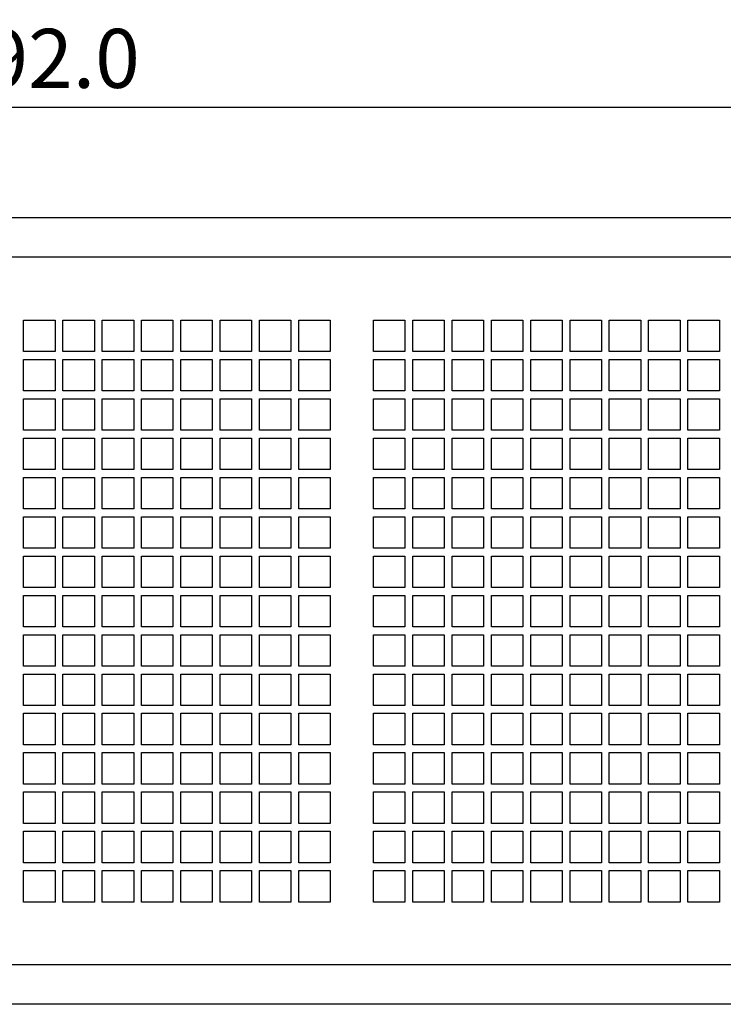
# Model space of a CAD drawing. Extents: x 733 to 1982, y 1100 to 1997.
# Drawn here: x 1361 to 1540, y 1345 to 1596 of the extents above; entities that cross this region are included whole.
import ezdxf

# ---------------------------------------------------------------- set-up
doc = ezdxf.new("R2010")
doc.units = 0
doc.header["$MEASUREMENT"] = 0
doc.layers.get('0').update_dxf_attribs({"linetype": 'CONTINUOUS'})
doc.layers.get('Defpoints').update_dxf_attribs({"linetype": 'CONTINUOUS'})
doc.layers.add('名称、寸法', color=7, linetype='CONTINUOUS')
doc.styles.get("Standard").update_dxf_attribs({"font": 'txt.shx', "bigfont": 'bigfont.shx'})
doc.dimstyles.get("Standard").update_dxf_attribs({"dimtxt": 15, "dimasz": 10, "dimexe": 5, "dimexo": 10, "dimgap": 5, "dimtad": 1, "dimdec": 1, "dimzin": 0, "dimdsep": 46, "dimtxsty": 'Standard', "dimcen": 0.09, "dimadec": 0, "dimazin": 0, "dimtfac": 1, "dimtdec": 1, "dimtofl": 0, "dimtmove": 0, "dimatfit": 3, "dimfxl": 1, "dimtolj": 1, "dimtzin": 0, "dimarcsym": 0})

# ---------------------------------------------------------------- blocks, each defined once
blk = doc.blocks.new('*D2')
at = {"layer": 'Defpoints', "color": 0, "linetype": 'Continuous', "transparency": 16777216}
for p in [(1019.97, 1573.56), (1019.97, 1545.5), (1711.97, 1545.5)]:
    blk.add_point(p, dxfattribs=at)
at = {"layer": '名称、寸法', "color": 0, "linetype": 'Continuous', "lineweight": -2, "transparency": 16777216}
for p, q in [((1019.97, 1555.5), (1019.97, 1578.56)), ((1711.97, 1555.5), (1711.97, 1578.56)), ((1701.97, 1573.56), (1029.97, 1573.56))]:
    blk.add_line(p, q, dxfattribs=at)
at = {"layer": '名称、寸法', "color": 0, "linetype": 'Continuous', "transparency": 16777216}
for points in [[(1029.97, 1575.22), (1029.97, 1571.89), (1019.97, 1573.56)], [(1701.97, 1575.22), (1701.97, 1571.89), (1711.97, 1573.56)]]:
    blk.add_solid(points, dxfattribs=at)
at = {"layer": '名称、寸法', "color": 0, "linetype": 'Continuous', "transparency": 16777216, "insert": (1365.97, 1586.06), "char_height": 15, "attachment_point": 5}
blk.add_mtext('\\A1;692.0', dxfattribs=at)

msp = doc.modelspace()

# ---------------------------------------------------------------- linework, layer by layer
at = {"linetype": 'Continuous'}
for p, q in [((1706.97, 1545.5), (1024.97, 1545.5)), ((1706.97, 1535.5), (1024.97, 1535.5)), ((1706.97, 1355.5), (1024.97, 1355.5)), ((1706.97, 1345.5), (1024.97, 1345.5))]:
    msp.add_line(p, q, dxfattribs=at)
for points in [[(1361.97, 1519.5), (1369.97, 1519.5), (1369.97, 1511.5), (1361.97, 1511.5)], [(1371.97, 1519.5), (1379.97, 1519.5), (1379.97, 1511.5), (1371.97, 1511.5)], [(1381.97, 1519.5), (1389.97, 1519.5), (1389.97, 1511.5), (1381.97, 1511.5)], [(1391.97, 1519.5), (1399.97, 1519.5), (1399.97, 1511.5), (1391.97, 1511.5)], [(1401.97, 1519.5), (1409.97, 1519.5), (1409.97, 1511.5), (1401.97, 1511.5)], [(1411.97, 1519.5), (1419.97, 1519.5), (1419.97, 1511.5), (1411.97, 1511.5)], [(1421.97, 1519.5), (1429.97, 1519.5), (1429.97, 1511.5), (1421.97, 1511.5)], [(1431.97, 1519.5), (1439.97, 1519.5), (1439.97, 1511.5), (1431.97, 1511.5)], [(1450.97, 1519.5), (1458.97, 1519.5), (1458.97, 1511.5), (1450.97, 1511.5)], [(1460.97, 1519.5), (1468.97, 1519.5), (1468.97, 1511.5), (1460.97, 1511.5)], [(1470.97, 1519.5), (1478.97, 1519.5), (1478.97, 1511.5), (1470.97, 1511.5)], [(1480.97, 1519.5), (1488.97, 1519.5), (1488.97, 1511.5), (1480.97, 1511.5)], [(1490.97, 1519.5), (1498.97, 1519.5), (1498.97, 1511.5), (1490.97, 1511.5)], [(1500.97, 1519.5), (1508.97, 1519.5), (1508.97, 1511.5), (1500.97, 1511.5)], [(1510.97, 1519.5), (1518.97, 1519.5), (1518.97, 1511.5), (1510.97, 1511.5)], [(1520.97, 1519.5), (1528.97, 1519.5), (1528.97, 1511.5), (1520.97, 1511.5)], [(1530.97, 1519.5), (1538.97, 1519.5), (1538.97, 1511.5), (1530.97, 1511.5)], [(1361.97, 1509.5), (1369.97, 1509.5), (1369.97, 1501.5), (1361.97, 1501.5)], [(1371.97, 1509.5), (1379.97, 1509.5), (1379.97, 1501.5), (1371.97, 1501.5)], [(1381.97, 1509.5), (1389.97, 1509.5), (1389.97, 1501.5), (1381.97, 1501.5)], [(1391.97, 1509.5), (1399.97, 1509.5), (1399.97, 1501.5), (1391.97, 1501.5)], [(1401.97, 1509.5), (1409.97, 1509.5), (1409.97, 1501.5), (1401.97, 1501.5)], [(1411.97, 1509.5), (1419.97, 1509.5), (1419.97, 1501.5), (1411.97, 1501.5)], [(1421.97, 1509.5), (1429.97, 1509.5), (1429.97, 1501.5), (1421.97, 1501.5)], [(1431.97, 1509.5), (1439.97, 1509.5), (1439.97, 1501.5), (1431.97, 1501.5)], [(1450.97, 1509.5), (1458.97, 1509.5), (1458.97, 1501.5), (1450.97, 1501.5)], [(1460.97, 1509.5), (1468.97, 1509.5), (1468.97, 1501.5), (1460.97, 1501.5)], [(1470.97, 1509.5), (1478.97, 1509.5), (1478.97, 1501.5), (1470.97, 1501.5)], [(1480.97, 1509.5), (1488.97, 1509.5), (1488.97, 1501.5), (1480.97, 1501.5)], [(1490.97, 1509.5), (1498.97, 1509.5), (1498.97, 1501.5), (1490.97, 1501.5)], [(1500.97, 1509.5), (1508.97, 1509.5), (1508.97, 1501.5), (1500.97, 1501.5)], [(1510.97, 1509.5), (1518.97, 1509.5), (1518.97, 1501.5), (1510.97, 1501.5)], [(1520.97, 1509.5), (1528.97, 1509.5), (1528.97, 1501.5), (1520.97, 1501.5)], [(1530.97, 1509.5), (1538.97, 1509.5), (1538.97, 1501.5), (1530.97, 1501.5)], [(1361.97, 1499.5), (1369.97, 1499.5), (1369.97, 1491.5), (1361.97, 1491.5)], [(1371.97, 1499.5), (1379.97, 1499.5), (1379.97, 1491.5), (1371.97, 1491.5)], [(1381.97, 1499.5), (1389.97, 1499.5), (1389.97, 1491.5), (1381.97, 1491.5)], [(1391.97, 1499.5), (1399.97, 1499.5), (1399.97, 1491.5), (1391.97, 1491.5)], [(1401.97, 1499.5), (1409.97, 1499.5), (1409.97, 1491.5), (1401.97, 1491.5)], [(1411.97, 1499.5), (1419.97, 1499.5), (1419.97, 1491.5), (1411.97, 1491.5)], [(1421.97, 1499.5), (1429.97, 1499.5), (1429.97, 1491.5), (1421.97, 1491.5)], [(1431.97, 1499.5), (1439.97, 1499.5), (1439.97, 1491.5), (1431.97, 1491.5)], [(1450.97, 1499.5), (1458.97, 1499.5), (1458.97, 1491.5), (1450.97, 1491.5)], [(1460.97, 1499.5), (1468.97, 1499.5), (1468.97, 1491.5), (1460.97, 1491.5)], [(1470.97, 1499.5), (1478.97, 1499.5), (1478.97, 1491.5), (1470.97, 1491.5)], [(1480.97, 1499.5), (1488.97, 1499.5), (1488.97, 1491.5), (1480.97, 1491.5)], [(1490.97, 1499.5), (1498.97, 1499.5), (1498.97, 1491.5), (1490.97, 1491.5)], [(1500.97, 1499.5), (1508.97, 1499.5), (1508.97, 1491.5), (1500.97, 1491.5)], [(1510.97, 1499.5), (1518.97, 1499.5), (1518.97, 1491.5), (1510.97, 1491.5)], [(1520.97, 1499.5), (1528.97, 1499.5), (1528.97, 1491.5), (1520.97, 1491.5)], [(1530.97, 1499.5), (1538.97, 1499.5), (1538.97, 1491.5), (1530.97, 1491.5)], [(1361.97, 1489.5), (1369.97, 1489.5), (1369.97, 1481.5), (1361.97, 1481.5)], [(1371.97, 1489.5), (1379.97, 1489.5), (1379.97, 1481.5), (1371.97, 1481.5)], [(1381.97, 1489.5), (1389.97, 1489.5), (1389.97, 1481.5), (1381.97, 1481.5)], [(1391.97, 1489.5), (1399.97, 1489.5), (1399.97, 1481.5), (1391.97, 1481.5)], [(1401.97, 1489.5), (1409.97, 1489.5), (1409.97, 1481.5), (1401.97, 1481.5)], [(1411.97, 1489.5), (1419.97, 1489.5), (1419.97, 1481.5), (1411.97, 1481.5)], [(1421.97, 1489.5), (1429.97, 1489.5), (1429.97, 1481.5), (1421.97, 1481.5)], [(1431.97, 1489.5), (1439.97, 1489.5), (1439.97, 1481.5), (1431.97, 1481.5)], [(1450.97, 1489.5), (1458.97, 1489.5), (1458.97, 1481.5), (1450.97, 1481.5)], [(1460.97, 1489.5), (1468.97, 1489.5), (1468.97, 1481.5), (1460.97, 1481.5)], [(1470.97, 1489.5), (1478.97, 1489.5), (1478.97, 1481.5), (1470.97, 1481.5)], [(1480.97, 1489.5), (1488.97, 1489.5), (1488.97, 1481.5), (1480.97, 1481.5)], [(1490.97, 1489.5), (1498.97, 1489.5), (1498.97, 1481.5), (1490.97, 1481.5)], [(1500.97, 1489.5), (1508.97, 1489.5), (1508.97, 1481.5), (1500.97, 1481.5)], [(1510.97, 1489.5), (1518.97, 1489.5), (1518.97, 1481.5), (1510.97, 1481.5)], [(1520.97, 1489.5), (1528.97, 1489.5), (1528.97, 1481.5), (1520.97, 1481.5)], [(1530.97, 1489.5), (1538.97, 1489.5), (1538.97, 1481.5), (1530.97, 1481.5)], [(1361.97, 1479.5), (1369.97, 1479.5), (1369.97, 1471.5), (1361.97, 1471.5)], [(1371.97, 1479.5), (1379.97, 1479.5), (1379.97, 1471.5), (1371.97, 1471.5)], [(1381.97, 1479.5), (1389.97, 1479.5), (1389.97, 1471.5), (1381.97, 1471.5)], [(1391.97, 1479.5), (1399.97, 1479.5), (1399.97, 1471.5), (1391.97, 1471.5)], [(1401.97, 1479.5), (1409.97, 1479.5), (1409.97, 1471.5), (1401.97, 1471.5)], [(1411.97, 1479.5), (1419.97, 1479.5), (1419.97, 1471.5), (1411.97, 1471.5)], [(1421.97, 1479.5), (1429.97, 1479.5), (1429.97, 1471.5), (1421.97, 1471.5)], [(1431.97, 1479.5), (1439.97, 1479.5), (1439.97, 1471.5), (1431.97, 1471.5)], [(1450.97, 1479.5), (1458.97, 1479.5), (1458.97, 1471.5), (1450.97, 1471.5)], [(1460.97, 1479.5), (1468.97, 1479.5), (1468.97, 1471.5), (1460.97, 1471.5)], [(1470.97, 1479.5), (1478.97, 1479.5), (1478.97, 1471.5), (1470.97, 1471.5)], [(1480.97, 1479.5), (1488.97, 1479.5), (1488.97, 1471.5), (1480.97, 1471.5)], [(1490.97, 1479.5), (1498.97, 1479.5), (1498.97, 1471.5), (1490.97, 1471.5)], [(1500.97, 1479.5), (1508.97, 1479.5), (1508.97, 1471.5), (1500.97, 1471.5)], [(1510.97, 1479.5), (1518.97, 1479.5), (1518.97, 1471.5), (1510.97, 1471.5)], [(1520.97, 1479.5), (1528.97, 1479.5), (1528.97, 1471.5), (1520.97, 1471.5)], [(1530.97, 1479.5), (1538.97, 1479.5), (1538.97, 1471.5), (1530.97, 1471.5)], [(1361.97, 1469.5), (1369.97, 1469.5), (1369.97, 1461.5), (1361.97, 1461.5)], [(1371.97, 1469.5), (1379.97, 1469.5), (1379.97, 1461.5), (1371.97, 1461.5)], [(1381.97, 1469.5), (1389.97, 1469.5), (1389.97, 1461.5), (1381.97, 1461.5)], [(1391.97, 1469.5), (1399.97, 1469.5), (1399.97, 1461.5), (1391.97, 1461.5)], [(1401.97, 1469.5), (1409.97, 1469.5), (1409.97, 1461.5), (1401.97, 1461.5)], [(1411.97, 1469.5), (1419.97, 1469.5), (1419.97, 1461.5), (1411.97, 1461.5)], [(1421.97, 1469.5), (1429.97, 1469.5), (1429.97, 1461.5), (1421.97, 1461.5)], [(1431.97, 1469.5), (1439.97, 1469.5), (1439.97, 1461.5), (1431.97, 1461.5)], [(1450.97, 1469.5), (1458.97, 1469.5), (1458.97, 1461.5), (1450.97, 1461.5)], [(1460.97, 1469.5), (1468.97, 1469.5), (1468.97, 1461.5), (1460.97, 1461.5)], [(1470.97, 1469.5), (1478.97, 1469.5), (1478.97, 1461.5), (1470.97, 1461.5)], [(1480.97, 1469.5), (1488.97, 1469.5), (1488.97, 1461.5), (1480.97, 1461.5)], [(1490.97, 1469.5), (1498.97, 1469.5), (1498.97, 1461.5), (1490.97, 1461.5)], [(1500.97, 1469.5), (1508.97, 1469.5), (1508.97, 1461.5), (1500.97, 1461.5)], [(1510.97, 1469.5), (1518.97, 1469.5), (1518.97, 1461.5), (1510.97, 1461.5)], [(1520.97, 1469.5), (1528.97, 1469.5), (1528.97, 1461.5), (1520.97, 1461.5)], [(1530.97, 1469.5), (1538.97, 1469.5), (1538.97, 1461.5), (1530.97, 1461.5)], [(1361.97, 1459.5), (1369.97, 1459.5), (1369.97, 1451.5), (1361.97, 1451.5)], [(1371.97, 1459.5), (1379.97, 1459.5), (1379.97, 1451.5), (1371.97, 1451.5)], [(1381.97, 1459.5), (1389.97, 1459.5), (1389.97, 1451.5), (1381.97, 1451.5)], [(1391.97, 1459.5), (1399.97, 1459.5), (1399.97, 1451.5), (1391.97, 1451.5)], [(1401.97, 1459.5), (1409.97, 1459.5), (1409.97, 1451.5), (1401.97, 1451.5)], [(1411.97, 1459.5), (1419.97, 1459.5), (1419.97, 1451.5), (1411.97, 1451.5)], [(1421.97, 1459.5), (1429.97, 1459.5), (1429.97, 1451.5), (1421.97, 1451.5)], [(1431.97, 1459.5), (1439.97, 1459.5), (1439.97, 1451.5), (1431.97, 1451.5)], [(1450.97, 1459.5), (1458.97, 1459.5), (1458.97, 1451.5), (1450.97, 1451.5)], [(1460.97, 1459.5), (1468.97, 1459.5), (1468.97, 1451.5), (1460.97, 1451.5)], [(1470.97, 1459.5), (1478.97, 1459.5), (1478.97, 1451.5), (1470.97, 1451.5)], [(1480.97, 1459.5), (1488.97, 1459.5), (1488.97, 1451.5), (1480.97, 1451.5)], [(1490.97, 1459.5), (1498.97, 1459.5), (1498.97, 1451.5), (1490.97, 1451.5)], [(1500.97, 1459.5), (1508.97, 1459.5), (1508.97, 1451.5), (1500.97, 1451.5)], [(1510.97, 1459.5), (1518.97, 1459.5), (1518.97, 1451.5), (1510.97, 1451.5)], [(1520.97, 1459.5), (1528.97, 1459.5), (1528.97, 1451.5), (1520.97, 1451.5)], [(1530.97, 1459.5), (1538.97, 1459.5), (1538.97, 1451.5), (1530.97, 1451.5)], [(1361.97, 1449.5), (1369.97, 1449.5), (1369.97, 1441.5), (1361.97, 1441.5)], [(1371.97, 1449.5), (1379.97, 1449.5), (1379.97, 1441.5), (1371.97, 1441.5)], [(1381.97, 1449.5), (1389.97, 1449.5), (1389.97, 1441.5), (1381.97, 1441.5)], [(1391.97, 1449.5), (1399.97, 1449.5), (1399.97, 1441.5), (1391.97, 1441.5)], [(1401.97, 1449.5), (1409.97, 1449.5), (1409.97, 1441.5), (1401.97, 1441.5)], [(1411.97, 1449.5), (1419.97, 1449.5), (1419.97, 1441.5), (1411.97, 1441.5)], [(1421.97, 1449.5), (1429.97, 1449.5), (1429.97, 1441.5), (1421.97, 1441.5)], [(1431.97, 1449.5), (1439.97, 1449.5), (1439.97, 1441.5), (1431.97, 1441.5)], [(1450.97, 1449.5), (1458.97, 1449.5), (1458.97, 1441.5), (1450.97, 1441.5)], [(1460.97, 1449.5), (1468.97, 1449.5), (1468.97, 1441.5), (1460.97, 1441.5)], [(1470.97, 1449.5), (1478.97, 1449.5), (1478.97, 1441.5), (1470.97, 1441.5)], [(1480.97, 1449.5), (1488.97, 1449.5), (1488.97, 1441.5), (1480.97, 1441.5)], [(1490.97, 1449.5), (1498.97, 1449.5), (1498.97, 1441.5), (1490.97, 1441.5)], [(1500.97, 1449.5), (1508.97, 1449.5), (1508.97, 1441.5), (1500.97, 1441.5)], [(1510.97, 1449.5), (1518.97, 1449.5), (1518.97, 1441.5), (1510.97, 1441.5)], [(1520.97, 1449.5), (1528.97, 1449.5), (1528.97, 1441.5), (1520.97, 1441.5)], [(1530.97, 1449.5), (1538.97, 1449.5), (1538.97, 1441.5), (1530.97, 1441.5)], [(1361.97, 1439.5), (1369.97, 1439.5), (1369.97, 1431.5), (1361.97, 1431.5)], [(1371.97, 1439.5), (1379.97, 1439.5), (1379.97, 1431.5), (1371.97, 1431.5)], [(1381.97, 1439.5), (1389.97, 1439.5), (1389.97, 1431.5), (1381.97, 1431.5)], [(1391.97, 1439.5), (1399.97, 1439.5), (1399.97, 1431.5), (1391.97, 1431.5)], [(1401.97, 1439.5), (1409.97, 1439.5), (1409.97, 1431.5), (1401.97, 1431.5)], [(1411.97, 1439.5), (1419.97, 1439.5), (1419.97, 1431.5), (1411.97, 1431.5)], [(1421.97, 1439.5), (1429.97, 1439.5), (1429.97, 1431.5), (1421.97, 1431.5)], [(1431.97, 1439.5), (1439.97, 1439.5), (1439.97, 1431.5), (1431.97, 1431.5)], [(1450.97, 1439.5), (1458.97, 1439.5), (1458.97, 1431.5), (1450.97, 1431.5)], [(1460.97, 1439.5), (1468.97, 1439.5), (1468.97, 1431.5), (1460.97, 1431.5)], [(1470.97, 1439.5), (1478.97, 1439.5), (1478.97, 1431.5), (1470.97, 1431.5)], [(1480.97, 1439.5), (1488.97, 1439.5), (1488.97, 1431.5), (1480.97, 1431.5)], [(1490.97, 1439.5), (1498.97, 1439.5), (1498.97, 1431.5), (1490.97, 1431.5)], [(1500.97, 1439.5), (1508.97, 1439.5), (1508.97, 1431.5), (1500.97, 1431.5)], [(1510.97, 1439.5), (1518.97, 1439.5), (1518.97, 1431.5), (1510.97, 1431.5)], [(1520.97, 1439.5), (1528.97, 1439.5), (1528.97, 1431.5), (1520.97, 1431.5)], [(1530.97, 1439.5), (1538.97, 1439.5), (1538.97, 1431.5), (1530.97, 1431.5)], [(1361.97, 1429.5), (1369.97, 1429.5), (1369.97, 1421.5), (1361.97, 1421.5)], [(1371.97, 1429.5), (1379.97, 1429.5), (1379.97, 1421.5), (1371.97, 1421.5)], [(1381.97, 1429.5), (1389.97, 1429.5), (1389.97, 1421.5), (1381.97, 1421.5)], [(1391.97, 1429.5), (1399.97, 1429.5), (1399.97, 1421.5), (1391.97, 1421.5)], [(1401.97, 1429.5), (1409.97, 1429.5), (1409.97, 1421.5), (1401.97, 1421.5)], [(1411.97, 1429.5), (1419.97, 1429.5), (1419.97, 1421.5), (1411.97, 1421.5)], [(1421.97, 1429.5), (1429.97, 1429.5), (1429.97, 1421.5), (1421.97, 1421.5)], [(1431.97, 1429.5), (1439.97, 1429.5), (1439.97, 1421.5), (1431.97, 1421.5)], [(1450.97, 1429.5), (1458.97, 1429.5), (1458.97, 1421.5), (1450.97, 1421.5)], [(1460.97, 1429.5), (1468.97, 1429.5), (1468.97, 1421.5), (1460.97, 1421.5)], [(1470.97, 1429.5), (1478.97, 1429.5), (1478.97, 1421.5), (1470.97, 1421.5)], [(1480.97, 1429.5), (1488.97, 1429.5), (1488.97, 1421.5), (1480.97, 1421.5)], [(1490.97, 1429.5), (1498.97, 1429.5), (1498.97, 1421.5), (1490.97, 1421.5)], [(1500.97, 1429.5), (1508.97, 1429.5), (1508.97, 1421.5), (1500.97, 1421.5)], [(1510.97, 1429.5), (1518.97, 1429.5), (1518.97, 1421.5), (1510.97, 1421.5)], [(1520.97, 1429.5), (1528.97, 1429.5), (1528.97, 1421.5), (1520.97, 1421.5)], [(1530.97, 1429.5), (1538.97, 1429.5), (1538.97, 1421.5), (1530.97, 1421.5)], [(1361.97, 1419.5), (1369.97, 1419.5), (1369.97, 1411.5), (1361.97, 1411.5)], [(1371.97, 1419.5), (1379.97, 1419.5), (1379.97, 1411.5), (1371.97, 1411.5)], [(1381.97, 1419.5), (1389.97, 1419.5), (1389.97, 1411.5), (1381.97, 1411.5)], [(1391.97, 1419.5), (1399.97, 1419.5), (1399.97, 1411.5), (1391.97, 1411.5)], [(1401.97, 1419.5), (1409.97, 1419.5), (1409.97, 1411.5), (1401.97, 1411.5)], [(1411.97, 1419.5), (1419.97, 1419.5), (1419.97, 1411.5), (1411.97, 1411.5)], [(1421.97, 1419.5), (1429.97, 1419.5), (1429.97, 1411.5), (1421.97, 1411.5)], [(1431.97, 1419.5), (1439.97, 1419.5), (1439.97, 1411.5), (1431.97, 1411.5)], [(1450.97, 1419.5), (1458.97, 1419.5), (1458.97, 1411.5), (1450.97, 1411.5)], [(1460.97, 1419.5), (1468.97, 1419.5), (1468.97, 1411.5), (1460.97, 1411.5)], [(1470.97, 1419.5), (1478.97, 1419.5), (1478.97, 1411.5), (1470.97, 1411.5)], [(1480.97, 1419.5), (1488.97, 1419.5), (1488.97, 1411.5), (1480.97, 1411.5)], [(1490.97, 1419.5), (1498.97, 1419.5), (1498.97, 1411.5), (1490.97, 1411.5)], [(1500.97, 1419.5), (1508.97, 1419.5), (1508.97, 1411.5), (1500.97, 1411.5)], [(1510.97, 1419.5), (1518.97, 1419.5), (1518.97, 1411.5), (1510.97, 1411.5)], [(1520.97, 1419.5), (1528.97, 1419.5), (1528.97, 1411.5), (1520.97, 1411.5)], [(1530.97, 1419.5), (1538.97, 1419.5), (1538.97, 1411.5), (1530.97, 1411.5)], [(1361.97, 1409.5), (1369.97, 1409.5), (1369.97, 1401.5), (1361.97, 1401.5)], [(1371.97, 1409.5), (1379.97, 1409.5), (1379.97, 1401.5), (1371.97, 1401.5)], [(1381.97, 1409.5), (1389.97, 1409.5), (1389.97, 1401.5), (1381.97, 1401.5)], [(1391.97, 1409.5), (1399.97, 1409.5), (1399.97, 1401.5), (1391.97, 1401.5)], [(1401.97, 1409.5), (1409.97, 1409.5), (1409.97, 1401.5), (1401.97, 1401.5)], [(1411.97, 1409.5), (1419.97, 1409.5), (1419.97, 1401.5), (1411.97, 1401.5)], [(1421.97, 1409.5), (1429.97, 1409.5), (1429.97, 1401.5), (1421.97, 1401.5)], [(1431.97, 1409.5), (1439.97, 1409.5), (1439.97, 1401.5), (1431.97, 1401.5)], [(1450.97, 1409.5), (1458.97, 1409.5), (1458.97, 1401.5), (1450.97, 1401.5)], [(1460.97, 1409.5), (1468.97, 1409.5), (1468.97, 1401.5), (1460.97, 1401.5)], [(1470.97, 1409.5), (1478.97, 1409.5), (1478.97, 1401.5), (1470.97, 1401.5)], [(1480.97, 1409.5), (1488.97, 1409.5), (1488.97, 1401.5), (1480.97, 1401.5)], [(1490.97, 1409.5), (1498.97, 1409.5), (1498.97, 1401.5), (1490.97, 1401.5)], [(1500.97, 1409.5), (1508.97, 1409.5), (1508.97, 1401.5), (1500.97, 1401.5)], [(1510.97, 1409.5), (1518.97, 1409.5), (1518.97, 1401.5), (1510.97, 1401.5)], [(1520.97, 1409.5), (1528.97, 1409.5), (1528.97, 1401.5), (1520.97, 1401.5)], [(1530.97, 1409.5), (1538.97, 1409.5), (1538.97, 1401.5), (1530.97, 1401.5)], [(1361.97, 1399.5), (1369.97, 1399.5), (1369.97, 1391.5), (1361.97, 1391.5)], [(1371.97, 1399.5), (1379.97, 1399.5), (1379.97, 1391.5), (1371.97, 1391.5)], [(1381.97, 1399.5), (1389.97, 1399.5), (1389.97, 1391.5), (1381.97, 1391.5)], [(1391.97, 1399.5), (1399.97, 1399.5), (1399.97, 1391.5), (1391.97, 1391.5)], [(1401.97, 1399.5), (1409.97, 1399.5), (1409.97, 1391.5), (1401.97, 1391.5)], [(1411.97, 1399.5), (1419.97, 1399.5), (1419.97, 1391.5), (1411.97, 1391.5)], [(1421.97, 1399.5), (1429.97, 1399.5), (1429.97, 1391.5), (1421.97, 1391.5)], [(1431.97, 1399.5), (1439.97, 1399.5), (1439.97, 1391.5), (1431.97, 1391.5)], [(1450.97, 1399.5), (1458.97, 1399.5), (1458.97, 1391.5), (1450.97, 1391.5)], [(1460.97, 1399.5), (1468.97, 1399.5), (1468.97, 1391.5), (1460.97, 1391.5)], [(1470.97, 1399.5), (1478.97, 1399.5), (1478.97, 1391.5), (1470.97, 1391.5)], [(1480.97, 1399.5), (1488.97, 1399.5), (1488.97, 1391.5), (1480.97, 1391.5)], [(1490.97, 1399.5), (1498.97, 1399.5), (1498.97, 1391.5), (1490.97, 1391.5)], [(1500.97, 1399.5), (1508.97, 1399.5), (1508.97, 1391.5), (1500.97, 1391.5)], [(1510.97, 1399.5), (1518.97, 1399.5), (1518.97, 1391.5), (1510.97, 1391.5)], [(1520.97, 1399.5), (1528.97, 1399.5), (1528.97, 1391.5), (1520.97, 1391.5)], [(1530.97, 1399.5), (1538.97, 1399.5), (1538.97, 1391.5), (1530.97, 1391.5)], [(1361.97, 1389.5), (1369.97, 1389.5), (1369.97, 1381.5), (1361.97, 1381.5)], [(1371.97, 1389.5), (1379.97, 1389.5), (1379.97, 1381.5), (1371.97, 1381.5)], [(1381.97, 1389.5), (1389.97, 1389.5), (1389.97, 1381.5), (1381.97, 1381.5)], [(1391.97, 1389.5), (1399.97, 1389.5), (1399.97, 1381.5), (1391.97, 1381.5)], [(1401.97, 1389.5), (1409.97, 1389.5), (1409.97, 1381.5), (1401.97, 1381.5)], [(1411.97, 1389.5), (1419.97, 1389.5), (1419.97, 1381.5), (1411.97, 1381.5)], [(1421.97, 1389.5), (1429.97, 1389.5), (1429.97, 1381.5), (1421.97, 1381.5)], [(1431.97, 1389.5), (1439.97, 1389.5), (1439.97, 1381.5), (1431.97, 1381.5)], [(1450.97, 1389.5), (1458.97, 1389.5), (1458.97, 1381.5), (1450.97, 1381.5)], [(1460.97, 1389.5), (1468.97, 1389.5), (1468.97, 1381.5), (1460.97, 1381.5)], [(1470.97, 1389.5), (1478.97, 1389.5), (1478.97, 1381.5), (1470.97, 1381.5)], [(1480.97, 1389.5), (1488.97, 1389.5), (1488.97, 1381.5), (1480.97, 1381.5)], [(1490.97, 1389.5), (1498.97, 1389.5), (1498.97, 1381.5), (1490.97, 1381.5)], [(1500.97, 1389.5), (1508.97, 1389.5), (1508.97, 1381.5), (1500.97, 1381.5)], [(1510.97, 1389.5), (1518.97, 1389.5), (1518.97, 1381.5), (1510.97, 1381.5)], [(1520.97, 1389.5), (1528.97, 1389.5), (1528.97, 1381.5), (1520.97, 1381.5)], [(1530.97, 1389.5), (1538.97, 1389.5), (1538.97, 1381.5), (1530.97, 1381.5)], [(1361.97, 1379.5), (1369.97, 1379.5), (1369.97, 1371.5), (1361.97, 1371.5)], [(1371.97, 1379.5), (1379.97, 1379.5), (1379.97, 1371.5), (1371.97, 1371.5)], [(1381.97, 1379.5), (1389.97, 1379.5), (1389.97, 1371.5), (1381.97, 1371.5)], [(1391.97, 1379.5), (1399.97, 1379.5), (1399.97, 1371.5), (1391.97, 1371.5)], [(1401.97, 1379.5), (1409.97, 1379.5), (1409.97, 1371.5), (1401.97, 1371.5)], [(1411.97, 1379.5), (1419.97, 1379.5), (1419.97, 1371.5), (1411.97, 1371.5)], [(1421.97, 1379.5), (1429.97, 1379.5), (1429.97, 1371.5), (1421.97, 1371.5)], [(1431.97, 1379.5), (1439.97, 1379.5), (1439.97, 1371.5), (1431.97, 1371.5)], [(1450.97, 1379.5), (1458.97, 1379.5), (1458.97, 1371.5), (1450.97, 1371.5)], [(1460.97, 1379.5), (1468.97, 1379.5), (1468.97, 1371.5), (1460.97, 1371.5)], [(1470.97, 1379.5), (1478.97, 1379.5), (1478.97, 1371.5), (1470.97, 1371.5)], [(1480.97, 1379.5), (1488.97, 1379.5), (1488.97, 1371.5), (1480.97, 1371.5)], [(1490.97, 1379.5), (1498.97, 1379.5), (1498.97, 1371.5), (1490.97, 1371.5)], [(1500.97, 1379.5), (1508.97, 1379.5), (1508.97, 1371.5), (1500.97, 1371.5)], [(1510.97, 1379.5), (1518.97, 1379.5), (1518.97, 1371.5), (1510.97, 1371.5)], [(1520.97, 1379.5), (1528.97, 1379.5), (1528.97, 1371.5), (1520.97, 1371.5)], [(1530.97, 1379.5), (1538.97, 1379.5), (1538.97, 1371.5), (1530.97, 1371.5)]]:
    msp.add_lwpolyline(points, close=True, dxfattribs=at)

# ---------------------------------------------------------------- dimensions: what is measured, and where the dimension line sits
at = {"layer": '名称、寸法', "linetype": 'Continuous'}
dim = msp.add_linear_dim(base=(1019.97, 1573.56), p1=(1711.97, 1545.5), p2=(1019.97, 1545.5), angle=180, dimstyle='Standard', dxfattribs=at)
dim.commit()
dim.dimension.update_dxf_attribs({"geometry": '*D2', "text_midpoint": (1365.97, 1573.56), "dimtype": 160})

doc.saveas('drawing.dxf')
